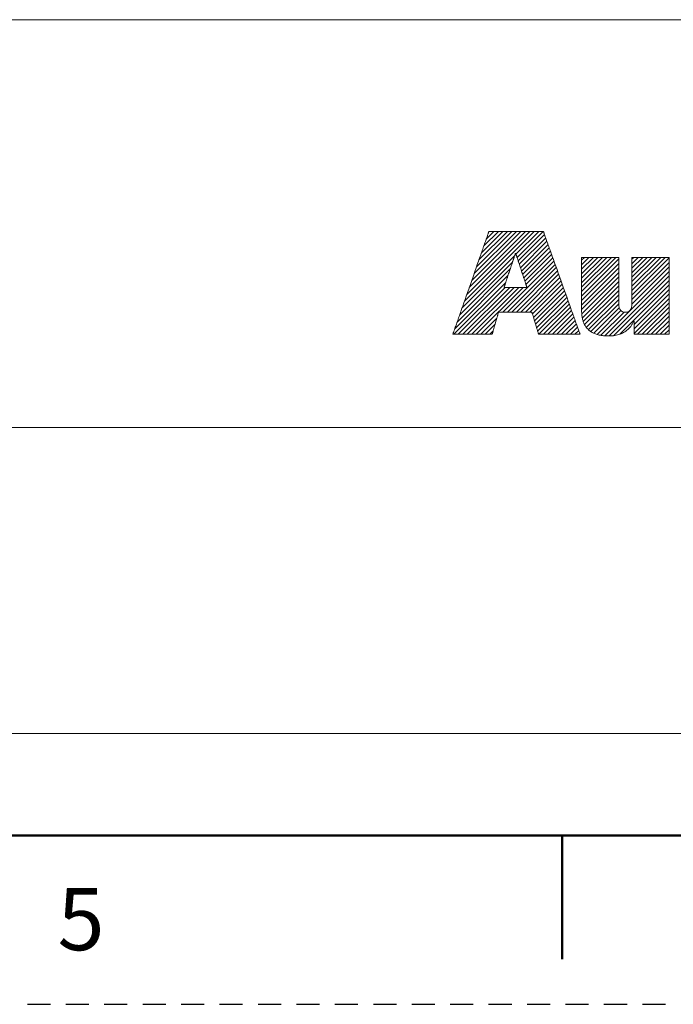
# Model space of a CAD drawing. Units: inches. Extents: x 0 to 432, y 0 to 279.
# Drawn here: x 236 to 273, y 0 to 56 of the extents above; entities that cross this region are included whole.
import ezdxf

# ---------------------------------------------------------------- set-up
doc = ezdxf.new("R2010")
doc.units = ezdxf.units.IN
doc.header["$MEASUREMENT"] = 0
doc.layers.add('Layer 1', color=7, linetype='Continuous')

msp = doc.modelspace()

# ---------------------------------------------------------------- linework, layer by layer
at = {"layer": 'Layer 1', "color": 7, "lineweight": 13, "true_color": 0xffffff}
for points in [[(422.275, 55.55), (227.203, 55.55)], [(267.324, 38.882), (267.295, 38.963), (267.265, 39.046), (267.235, 39.13), (267.173, 39.305), (267.108, 39.486), (267.042, 39.673), (266.974, 39.864), (266.904, 40.058), (266.834, 40.255), (266.763, 40.454), (266.62, 40.854), (266.478, 41.252), (266.409, 41.448), (266.34, 41.641), (266.273, 41.829), (266.207, 42.013), (266.144, 42.191), (266.113, 42.278), (266.082, 42.362), (266.053, 42.445), (266.024, 42.526), (265.996, 42.605), (265.968, 42.682), (265.942, 42.757), (265.916, 42.829), (265.891, 42.899), (265.867, 42.966), (265.844, 43.03), (265.822, 43.092), (265.802, 43.15), (265.782, 43.206), (265.763, 43.258), (265.745, 43.308), (265.729, 43.354), (265.714, 43.396), (265.7, 43.435), (265.687, 43.471), (265.676, 43.502), (265.666, 43.53), (265.658, 43.554), (265.651, 43.573), (265.645, 43.589), (265.641, 43.6), (265.639, 43.607), (265.638, 43.609), (265.636, 43.609), (265.633, 43.609), (265.627, 43.609), (265.619, 43.609), (265.609, 43.609), (265.596, 43.609), (265.581, 43.609), (265.565, 43.609), (265.546, 43.609), (265.526, 43.609), (265.479, 43.609), (265.425, 43.609), (265.364, 43.609), (265.298, 43.609), (265.225, 43.609), (265.148, 43.609), (265.066, 43.609), (264.979, 43.609), (264.888, 43.609), (264.794, 43.609), (264.697, 43.609), (264.597, 43.609), (264.392, 43.609), (263.97, 43.609), (263.761, 43.609), (263.658, 43.609), (263.557, 43.609), (263.459, 43.609), (263.363, 43.609), (263.271, 43.609), (263.182, 43.609), (263.097, 43.609), (263.018, 43.609), (262.942, 43.609), (262.873, 43.609), (262.809, 43.609), (262.752, 43.609), (262.702, 43.609), (262.68, 43.609), (262.659, 43.609), (262.64, 43.609), (262.623, 43.609), (262.609, 43.609), (262.596, 43.609), (262.586, 43.609), (262.578, 43.609), (262.572, 43.609), (262.568, 43.609), (262.567, 43.609), (262.566, 43.607), (262.564, 43.6), (262.56, 43.589), (262.555, 43.573), (262.548, 43.554), (262.539, 43.53), (262.529, 43.502), (262.518, 43.471), (262.506, 43.435), (262.493, 43.396), (262.477, 43.354), (262.461, 43.308), (262.444, 43.258), (262.426, 43.206), (262.406, 43.15), (262.385, 43.092), (262.364, 43.03), (262.341, 42.966), (262.318, 42.899), (262.293, 42.829), (262.268, 42.757), (262.242, 42.682), (262.215, 42.605), (262.187, 42.526), (262.159, 42.445), (262.13, 42.362), (262.1, 42.278), (262.038, 42.103), (261.975, 41.922), (261.91, 41.735), (261.842, 41.545), (261.774, 41.35), (261.705, 41.153), (261.425, 40.354), (261.355, 40.156), (261.286, 39.96), (261.219, 39.767), (261.153, 39.579), (261.088, 39.395), (261.026, 39.217), (260.995, 39.13), (260.966, 39.046), (260.936, 38.963), (260.908, 38.882), (260.88, 38.803), (260.853, 38.726), (260.827, 38.651), (260.802, 38.579), (260.777, 38.51), (260.754, 38.442), (260.731, 38.378), (260.71, 38.316), (260.689, 38.258), (260.669, 38.202), (260.651, 38.15), (260.634, 38.1), (260.618, 38.055), (260.603, 38.012), (260.589, 37.973), (260.577, 37.937), (260.566, 37.906), (260.556, 37.878), (260.547, 37.855), (260.541, 37.835), (260.535, 37.82), (260.531, 37.808), (260.529, 37.802), (260.528, 37.799)], [(261.182, 39.663), (265.128, 43.609)], [(261.319, 40.053), (264.875, 43.609)], [(261.456, 40.443), (264.622, 43.609)], [(261.593, 40.833), (264.369, 43.609)], [(261.729, 41.222), (264.116, 43.609)], [(261.866, 41.612), (263.863, 43.609)], [(262.003, 42.002), (263.61, 43.609)], [(262.14, 42.392), (263.357, 43.609)], [(262.277, 42.782), (263.104, 43.609)], [(262.414, 43.172), (262.851, 43.609)], [(262.55, 43.562), (262.598, 43.609)], [(264.092, 42.32), (265.381, 43.609)], [(264.155, 42.13), (265.634, 43.609)], [(264.218, 41.94), (265.703, 43.425)], [(264.281, 41.749), (265.77, 43.238)], [(264.344, 41.559), (265.836, 43.052)], [(264.407, 41.369), (265.903, 42.866)], [(261.045, 39.273), (264.024, 42.251)], [(263.975, 42.105), (263.983, 42.131), (263.991, 42.155), (263.999, 42.179), (264.007, 42.201), (264.014, 42.222), (264.02, 42.242), (264.027, 42.261), (264.032, 42.278), (264.038, 42.293), (264.042, 42.308), (264.047, 42.321), (264.05, 42.332), (264.054, 42.342), (264.056, 42.35), (264.058, 42.356), (264.059, 42.358), (264.06, 42.36), (264.06, 42.362), (264.061, 42.363), (264.061, 42.364), (264.061, 42.364)], [(264.469, 41.179), (265.97, 42.679)], [(264.532, 40.989), (266.036, 42.492)], [(264.595, 40.799), (266.103, 42.306)], [(260.908, 38.883), (263.896, 41.871)], [(263.358, 39.055), (266.236, 41.933)], [(263.611, 39.055), (266.302, 41.746)], [(264.658, 40.608), (266.169, 42.119)], [(267.799, 41.585), (267.799, 41.663), (267.799, 41.736), (267.799, 41.804), (267.799, 41.837), (267.799, 41.868), (267.799, 41.897), (267.799, 41.925), (267.799, 41.952), (267.799, 41.977), (267.799, 42.001), (267.799, 42.022), (267.799, 42.043), (267.799, 42.061), (267.799, 42.077), (267.799, 42.092), (267.799, 42.105), (267.799, 42.116), (267.799, 42.125), (267.799, 42.132), (267.799, 42.137), (267.799, 42.14), (267.8, 42.14), (267.802, 42.14), (267.807, 42.14), (267.812, 42.14), (267.819, 42.14), (267.837, 42.14), (267.86, 42.14), (267.888, 42.14), (267.92, 42.14), (267.957, 42.14), (267.998, 42.14), (268.043, 42.14), (268.091, 42.14), (268.142, 42.14), (268.197, 42.14), (268.254, 42.14), (268.314, 42.14), (268.376, 42.14), (268.439, 42.14), (268.505, 42.14), (268.571, 42.14), (268.708, 42.14), (268.985, 42.14), (269.122, 42.14), (269.188, 42.14), (269.254, 42.14), (269.318, 42.14), (269.38, 42.14), (269.439, 42.14), (269.496, 42.14), (269.551, 42.14), (269.602, 42.14), (269.651, 42.14), (269.696, 42.14), (269.737, 42.14), (269.773, 42.14), (269.806, 42.14), (269.834, 42.14), (269.857, 42.14), (269.874, 42.14), (269.881, 42.14), (269.887, 42.14), (269.891, 42.14), (269.894, 42.14), (269.895, 42.14), (269.895, 42.138), (269.895, 42.134), (269.895, 42.128), (269.895, 42.12), (269.895, 42.111), (269.895, 42.1), (269.895, 42.088), (269.895, 42.075), (269.895, 42.059), (269.895, 42.043), (269.895, 42.024), (269.895, 42.005), (269.895, 41.962), (269.895, 41.914), (269.895, 41.862), (269.895, 41.805), (269.895, 41.745), (269.895, 41.68), (269.895, 41.613), (269.895, 41.542), (269.895, 41.469), (269.895, 41.393), (269.895, 41.315), (269.895, 41.236), (269.895, 41.155), (269.895, 40.991), (269.895, 40.825), (269.895, 40.66), (269.895, 40.499), (269.895, 40.42), (269.895, 40.343), (269.895, 40.269), (269.895, 40.197), (269.895, 40.128), (269.895, 40.062), (269.895, 40), (269.895, 39.941), (269.895, 39.887), (269.895, 39.837), (269.895, 39.792), (269.895, 39.752), (269.895, 39.734), (269.895, 39.717), (269.895, 39.702), (269.895, 39.688), (269.895, 39.676), (269.895, 39.665), (269.895, 39.656), (269.895, 39.649), (269.895, 39.643), (269.895, 39.64), (269.895, 39.634), (269.895, 39.601), (269.896, 39.531), (269.899, 39.459), (269.906, 39.388), (269.912, 39.353), (269.918, 39.319), (269.927, 39.286), (269.938, 39.254), (269.951, 39.223), (269.966, 39.195), (269.984, 39.167), (270.004, 39.142), (270.027, 39.12), (270.053, 39.099), (270.083, 39.082), (270.115, 39.068), (270.152, 39.057), (270.193, 39.049), (270.214, 39.046), (270.237, 39.045), (270.285, 39.045), (270.309, 39.046), (270.331, 39.048), (270.352, 39.052), (270.373, 39.056), (270.41, 39.067), (270.444, 39.081), (270.475, 39.098), (270.502, 39.118), (270.526, 39.14), (270.547, 39.165), (270.565, 39.192), (270.581, 39.221), (270.594, 39.251), (270.605, 39.283), (270.614, 39.316), (270.622, 39.351), (270.627, 39.385), (270.632, 39.421), (270.637, 39.492), (270.639, 39.563), (270.639, 39.632), (270.639, 39.636), (270.639, 39.637), (270.639, 39.639), (270.639, 39.642), (270.639, 39.647), (270.639, 39.654), (270.639, 39.663), (270.639, 39.673), (270.639, 39.684), (270.639, 39.697), (270.639, 39.712), (270.639, 39.728), (270.639, 39.746), (270.639, 39.765), (270.639, 39.785), (270.639, 39.829), (270.639, 39.879), (270.639, 39.932), (270.639, 39.991), (270.639, 40.052), (270.639, 40.118), (270.639, 40.186), (270.639, 40.258), (270.639, 40.332), (270.639, 40.408), (270.639, 40.486), (270.639, 40.647), (270.639, 40.978), (270.639, 41.143), (270.639, 41.303), (270.639, 41.381), (270.639, 41.457), (270.639, 41.531), (270.639, 41.602), (270.639, 41.67), (270.639, 41.735), (270.639, 41.796), (270.639, 41.853), (270.639, 41.906)], [(267.799, 40.206), (269.733, 42.14)], [(267.799, 40.459), (269.48, 42.14)], [(267.799, 40.712), (269.227, 42.14)], [(267.799, 40.965), (268.974, 42.14)], [(267.799, 41.219), (268.721, 42.14)], [(267.799, 41.471), (268.468, 42.14)], [(267.799, 41.725), (268.214, 42.14)], [(267.799, 41.977), (267.962, 42.14)], [(267.799, 39.953), (269.895, 42.049)], [(267.799, 39.7), (269.895, 41.796)], [(270.639, 41.906), (270.639, 41.955), (270.639, 41.999), (270.639, 42.018), (270.639, 42.037), (270.639, 42.054), (270.639, 42.07), (270.639, 42.084), (270.639, 42.097), (270.639, 42.108), (270.639, 42.118), (270.639, 42.126), (270.639, 42.132), (270.639, 42.137), (270.639, 42.139), (270.64, 42.14), (270.642, 42.14), (270.646, 42.14), (270.651, 42.14), (270.657, 42.14), (270.665, 42.14), (270.674, 42.14), (270.696, 42.14), (270.724, 42.14), (270.756, 42.14), (270.792, 42.14), (270.832, 42.14), (270.876, 42.14), (270.924, 42.14), (270.975, 42.14), (271.029, 42.14), (271.086, 42.14), (271.145, 42.14), (271.207, 42.14), (271.27, 42.14), (271.335, 42.14), (271.402, 42.14), (271.538, 42.14), (271.677, 42.14), (271.816, 42.14), (271.952, 42.14), (272.085, 42.14), (272.149, 42.14), (272.211, 42.14), (272.271, 42.14), (272.329, 42.14), (272.384, 42.14), (272.436, 42.14), (272.484, 42.14), (272.53, 42.14), (272.571, 42.14), (272.609, 42.14), (272.642, 42.14), (272.671, 42.14), (272.694, 42.14), (272.713, 42.14), (272.72, 42.14), (272.726, 42.14), (272.731, 42.14), (272.734, 42.14), (272.735, 42.14), (272.735, 42.14), (272.735, 42.137), (272.735, 42.131), (272.735, 42.122), (272.735, 42.11), (272.735, 42.095), (272.735, 42.077), (272.735, 42.057), (272.735, 42.034), (272.735, 42.008), (272.735, 41.98), (272.735, 41.949), (272.735, 41.916), (272.735, 41.881), (272.735, 41.843), (272.735, 41.803), (272.735, 41.761), (272.735, 41.718), (272.735, 41.672), (272.735, 41.624), (272.735, 41.575), (272.735, 41.523), (272.735, 41.47), (272.735, 41.416), (272.735, 41.36), (272.735, 41.302), (272.735, 41.243), (272.735, 41.122), (272.735, 40.995), (272.735, 40.865), (272.735, 40.73), (272.735, 40.593), (272.735, 40.453), (272.735, 40.312), (272.735, 40.169), (272.735, 39.881), (272.735, 39.595), (272.735, 39.454), (272.735, 39.315), (272.735, 39.178), (272.735, 39.045), (272.735, 38.915), (272.735, 38.789), (272.735, 38.669), (272.735, 38.611), (272.735, 38.554), (272.735, 38.499), (272.735, 38.445), (272.735, 38.392), (272.735, 38.342), (272.735, 38.293), (272.735, 38.246), (272.735, 38.202), (272.735, 38.159), (272.735, 38.118), (272.735, 38.079), (272.735, 38.042), (272.735, 38.008), (272.735, 37.976), (272.735, 37.947), (272.735, 37.919), (272.735, 37.895), (272.735, 37.873), (272.735, 37.854), (272.735, 37.837), (272.735, 37.824), (272.735, 37.813), (272.735, 37.805), (272.735, 37.801), (272.735, 37.799)], [(270.639, 40.264), (272.516, 42.14)], [(270.639, 40.517), (272.263, 42.14)], [(270.639, 40.77), (272.01, 42.14)], [(270.639, 41.023), (271.757, 42.14)], [(270.639, 41.276), (271.504, 42.14)], [(270.639, 41.529), (271.251, 42.14)], [(270.639, 41.782), (270.998, 42.14)], [(270.639, 42.035), (270.745, 42.14)], [(270.639, 40.011), (272.735, 42.107)], [(270.639, 39.757), (272.735, 41.854)], [(260.635, 38.103), (263.641, 41.11)], [(260.772, 38.493), (263.769, 41.49)], [(263.864, 39.055), (266.369, 41.56)], [(264.117, 39.055), (266.435, 41.373)], [(264.37, 39.055), (266.502, 41.187)], [(272.735, 37.799), (272.735, 37.799), (272.733, 37.799), (272.729, 37.799), (272.724, 37.799), (272.711, 37.799), (272.692, 37.799), (272.668, 37.799), (272.64, 37.799), (272.608, 37.799), (272.572, 37.799), (272.532, 37.799), (272.488, 37.799), (272.441, 37.799), (272.391, 37.799), (272.339, 37.799), (272.284, 37.799), (272.227, 37.799), (272.168, 37.799), (272.107, 37.799), (272.044, 37.799), (271.917, 37.799), (271.655, 37.799), (271.525, 37.799), (271.399, 37.799), (271.338, 37.799), (271.278, 37.799), (271.22, 37.799), (271.165, 37.799), (271.112, 37.799), (271.061, 37.799), (271.014, 37.799), (270.97, 37.799), (270.929, 37.799), (270.891, 37.799), (270.858, 37.799), (270.829, 37.799), (270.804, 37.799), (270.785, 37.799), (270.77, 37.799), (270.764, 37.799), (270.76, 37.799), (270.757, 37.799), (270.756, 37.799), (270.756, 37.8), (270.756, 37.803), (270.756, 37.807), (270.756, 37.814), (270.756, 37.822), (270.756, 37.833), (270.756, 37.844), (270.756, 37.858), (270.756, 37.872), (270.756, 37.906), (270.756, 37.944), (270.756, 37.986), (270.756, 38.031), (270.756, 38.078), (270.756, 38.176), (270.756, 38.274), (270.756, 38.32), (270.756, 38.365), (270.756, 38.406), (270.756, 38.443), (270.756, 38.476), (270.756, 38.491), (270.756, 38.503), (270.756, 38.515), (270.756, 38.524), (270.756, 38.532), (270.756, 38.538), (270.756, 38.542), (270.756, 38.544), (270.756, 38.545), (270.755, 38.545), (270.754, 38.545), (270.752, 38.545), (270.75, 38.545), (270.748, 38.545), (270.746, 38.545), (270.744, 38.545), (270.742, 38.545), (270.74, 38.545), (270.739, 38.545), (270.739, 38.545), (270.739, 38.545), (270.738, 38.542), (270.734, 38.532), (270.717, 38.493), (270.698, 38.455), (270.679, 38.417), (270.659, 38.381), (270.638, 38.346), (270.616, 38.312), (270.57, 38.246), (270.521, 38.185), (270.469, 38.128), (270.413, 38.074), (270.356, 38.025), (270.295, 37.979), (270.233, 37.937), (270.168, 37.899), (270.101, 37.864), (270.032, 37.833), (269.962, 37.805), (269.89, 37.781), (269.816, 37.761), (269.742, 37.743), (269.667, 37.729), (269.59, 37.718), (269.513, 37.711), (269.435, 37.706), (269.357, 37.705), (269.337, 37.705), (269.328, 37.705), (269.323, 37.705), (269.315, 37.705), (269.242, 37.706), (269.172, 37.708), (269.103, 37.713), (269.036, 37.719), (268.972, 37.726), (268.909, 37.736), (268.848, 37.746), (268.789, 37.759), (268.733, 37.772), (268.678, 37.788), (268.625, 37.805), (268.573, 37.823), (268.524, 37.843), (268.477, 37.864), (268.431, 37.887), (268.387, 37.911), (268.345, 37.936), (268.304, 37.963), (268.265, 37.991), (268.228, 38.02), (268.193, 38.051), (268.159, 38.082), (268.127, 38.116), (268.097, 38.15), (268.068, 38.185), (268.04, 38.222), (268.015, 38.26), (267.991, 38.299), (267.968, 38.339), (267.947, 38.38), (267.927, 38.422), (267.909, 38.465), (267.893, 38.509), (267.878, 38.555), (267.864, 38.601), (267.851, 38.648), (267.84, 38.696), (267.83, 38.745), (267.822, 38.795), (267.815, 38.846), (267.809, 38.897), (267.804, 38.949), (267.801, 39.003), (267.799, 39.056), (267.799, 39.111), (267.799, 39.134), (267.799, 39.143), (267.799, 39.154), (267.799, 39.167), (267.799, 39.181), (267.799, 39.198), (267.799, 39.216), (267.799, 39.236), (267.799, 39.258), (267.799, 39.281), (267.799, 39.306), (267.799, 39.333), (267.799, 39.361), (267.799, 39.39), (267.799, 39.421), (267.799, 39.487), (267.799, 39.557), (267.799, 39.633), (267.799, 39.712), (267.799, 39.796), (267.799, 39.882), (267.799, 39.972), (267.799, 40.065), (267.799, 40.159), (267.799, 40.256), (267.799, 40.354), (267.799, 40.553), (267.799, 40.753), (267.799, 40.952), (267.799, 41.049), (267.799, 41.145), (267.799, 41.238), (267.799, 41.33), (267.799, 41.418), (267.799, 41.503), (267.799, 41.585)], [(267.799, 39.447), (269.895, 41.543)], [(267.799, 39.194), (269.895, 41.29)], [(269.109, 37.721), (272.735, 41.348)], [(270.637, 39.502), (272.735, 41.601)], [(260.584, 37.799), (263.514, 40.73)], [(264.623, 39.055), (266.568, 41)], [(264.876, 39.055), (266.635, 40.814)], [(265.022, 38.947), (266.701, 40.627)], [(267.807, 38.95), (269.895, 41.037)], [(267.84, 38.729), (269.895, 40.784)], [(269.347, 37.706), (272.735, 41.094)], [(269.624, 37.729), (272.735, 40.842)], [(269.959, 37.812), (272.735, 40.588)], [(260.837, 37.799), (263.486, 40.449)], [(261.09, 37.799), (263.739, 40.449)], [(261.343, 37.799), (263.992, 40.449)], [(261.596, 37.799), (264.245, 40.449)], [(261.849, 37.799), (264.498, 40.449)], [(265.081, 38.754), (266.768, 40.441)], [(265.14, 38.56), (266.834, 40.254)], [(265.199, 38.366), (266.901, 40.068)], [(267.894, 38.53), (269.895, 40.531)], [(267.965, 38.349), (269.895, 40.278)], [(268.067, 38.197), (269.895, 40.025)], [(270.756, 38.356), (272.735, 40.336)], [(270.756, 38.103), (272.735, 40.082)], [(265.258, 38.172), (266.967, 39.881)], [(265.317, 37.978), (267.034, 39.695)], [(265.392, 37.799), (267.1, 39.508)], [(268.189, 38.066), (269.895, 39.772)], [(268.326, 37.95), (269.897, 39.521)], [(270.756, 37.85), (272.735, 39.829)], [(270.958, 37.799), (272.735, 39.576)], [(260.528, 37.799), (260.532, 37.799), (260.542, 37.799), (260.558, 37.799), (260.581, 37.799), (260.609, 37.799), (260.643, 37.799), (260.682, 37.799), (260.726, 37.799), (260.774, 37.799), (260.826, 37.799), (260.883, 37.799), (260.942, 37.799), (261.005, 37.799), (261.07, 37.799), (261.139, 37.799), (261.209, 37.799), (261.355, 37.799), (261.505, 37.799), (261.811, 37.799), (261.961, 37.799), (262.105, 37.799), (262.174, 37.799), (262.241, 37.799), (262.305, 37.799), (262.366, 37.799), (262.424, 37.799), (262.478, 37.799), (262.529, 37.799), (262.575, 37.799), (262.616, 37.799), (262.652, 37.799), (262.684, 37.799), (262.709, 37.799), (262.729, 37.799), (262.742, 37.799), (262.749, 37.799), (262.75, 37.8), (262.751, 37.804), (262.754, 37.811), (262.757, 37.822), (262.761, 37.837), (262.766, 37.854), (262.772, 37.875), (262.778, 37.898), (262.786, 37.924), (262.794, 37.953), (262.803, 37.984), (262.812, 38.016), (262.822, 38.051), (262.843, 38.125), (262.866, 38.204), (262.889, 38.287), (262.913, 38.373), (262.963, 38.545), (262.987, 38.63), (263.01, 38.71), (263.031, 38.786), (263.041, 38.821), (263.051, 38.855), (263.06, 38.887), (263.069, 38.916), (263.076, 38.943), (263.083, 38.968), (263.09, 38.99), (263.095, 39.009), (263.1, 39.025), (263.103, 39.038), (263.106, 39.047), (263.107, 39.053), (263.108, 39.055), (263.111, 39.055), (263.12, 39.055), (263.134, 39.055), (263.153, 39.055), (263.177, 39.055), (263.206, 39.055), (263.238, 39.055), (263.276, 39.055), (263.316, 39.055), (263.361, 39.055), (263.408, 39.055), (263.459, 39.055), (263.512, 39.055), (263.567, 39.055), (263.625, 39.055), (263.745, 39.055), (263.871, 39.055), (264, 39.055), (264.257, 39.055), (264.382, 39.055), (264.501, 39.055), (264.558, 39.055), (264.612, 39.055), (264.664, 39.055), (264.713, 39.055), (264.759, 39.055), (264.801, 39.055), (264.84, 39.055), (264.875, 39.055), (264.906, 39.055), (264.933, 39.055), (264.954, 39.055), (264.971, 39.055), (264.982, 39.055), (264.988, 39.055), (264.989, 39.055), (264.99, 39.051), (264.992, 39.043), (264.996, 39.032), (265, 39.017), (265.006, 39), (265.012, 38.979), (265.019, 38.956), (265.027, 38.93), (265.036, 38.902), (265.045, 38.871), (265.055, 38.838), (265.076, 38.767), (265.1, 38.69), (265.125, 38.609), (265.177, 38.438), (265.229, 38.266), (265.254, 38.184), (265.278, 38.106), (265.3, 38.033), (265.311, 37.999), (265.32, 37.968), (265.329, 37.938), (265.337, 37.911), (265.345, 37.886), (265.352, 37.864), (265.357, 37.845), (265.363, 37.829), (265.366, 37.816), (265.369, 37.807), (265.371, 37.801), (265.372, 37.799), (265.375, 37.799), (265.386, 37.799), (265.403, 37.799), (265.427, 37.799), (265.457, 37.799), (265.493, 37.799), (265.534, 37.799), (265.58, 37.799), (265.63, 37.799), (265.685, 37.799), (265.745, 37.799), (265.807, 37.799), (265.873, 37.799), (265.942, 37.799), (266.014, 37.799), (266.088, 37.799), (266.241, 37.799), (266.4, 37.799), (266.561, 37.799), (266.722, 37.799), (266.879, 37.799), (267.031, 37.799), (267.104, 37.799), (267.174, 37.799), (267.242, 37.799), (267.306, 37.799), (267.367, 37.799), (267.424, 37.799), (267.477, 37.799), (267.525, 37.799), (267.569, 37.799), (267.607, 37.799), (267.64, 37.799), (267.667, 37.799), (267.688, 37.799), (267.702, 37.799), (267.709, 37.799), (267.71, 37.799), (267.709, 37.802), (267.707, 37.808), (267.703, 37.82), (267.697, 37.835), (267.69, 37.855), (267.682, 37.878), (267.672, 37.906), (267.661, 37.937), (267.648, 37.973), (267.634, 38.012), (267.619, 38.055), (267.603, 38.1), (267.585, 38.15), (267.566, 38.202), (267.546, 38.258), (267.525, 38.316), (267.504, 38.378), (267.481, 38.442), (267.457, 38.51), (267.432, 38.579), (267.406, 38.651), (267.379, 38.726), (267.352, 38.803), (267.324, 38.882)], [(265.644, 37.799), (267.167, 39.322)], [(265.898, 37.799), (267.234, 39.135)], [(266.151, 37.799), (267.3, 38.949)], [(268.493, 37.864), (269.925, 39.296)], [(268.677, 37.796), (270.018, 39.136)], [(268.878, 37.743), (270.192, 39.057)], [(271.211, 37.799), (272.735, 39.323)], [(271.465, 37.799), (272.735, 39.07)], [(262.102, 37.799), (263.009, 38.706)], [(262.355, 37.799), (262.908, 38.352)], [(266.404, 37.799), (267.367, 38.762)], [(266.657, 37.799), (267.433, 38.576)], [(266.91, 37.799), (267.5, 38.389)], [(271.717, 37.799), (272.735, 38.817)], [(271.971, 37.799), (272.735, 38.564)], [(262.608, 37.799), (262.807, 37.998)], [(267.163, 37.799), (267.566, 38.203)], [(267.416, 37.799), (267.633, 38.016)], [(267.669, 37.799), (267.699, 37.83)], [(272.224, 37.799), (272.735, 38.311)], [(272.477, 37.799), (272.735, 38.058)], [(272.73, 37.799), (272.735, 37.805)], [(422.275, 32.538), (227.203, 32.538)], [(344.246, 15.278), (227.203, 15.278)], [(422.275, 9.525), (227.203, 9.525)]]:
    msp.add_lwpolyline(points, dxfattribs=at)
at = {"layer": 'Layer 1', "color": 7, "lineweight": 50, "true_color": 0xffffff}
for points in [[(9.525, 9.525), (422.275, 9.525)], [(266.7, 9.525), (266.7, 2.54)]]:
    msp.add_lwpolyline(points, dxfattribs=at)
at = {"layer": 'Layer 1', "color": 7, "lineweight": 25, "true_color": 0xffffff}
for points in [[(236.513, 0), (237.815, 0)], [(238.683, 0), (239.985, 0)], [(240.853, 0), (242.155, 0)], [(243.023, 0), (244.325, 0)], [(245.193, 0), (246.495, 0)], [(247.362, 0), (248.664, 0)], [(249.532, 0), (250.834, 0)], [(251.702, 0), (253.004, 0)], [(253.872, 0), (255.174, 0)], [(256.042, 0), (257.344, 0)], [(258.212, 0), (259.514, 0)], [(260.381, 0), (261.683, 0)], [(262.551, 0), (263.853, 0)], [(264.721, 0), (266.023, 0)], [(266.891, 0), (268.193, 0)], [(269.061, 0), (270.363, 0)], [(271.231, 0), (272.533, 0)]]:
    msp.add_lwpolyline(points, dxfattribs=at)
at = {"layer": 'Layer 1', "color": 7, "lineweight": 13, "true_color": 0xffffff}
msp.add_open_spline([(264.061, 42.364), (264.061, 42.364), (264.062, 42.364), (264.062, 42.364), (264.062, 42.364), (264.063, 42.364), (264.063, 42.364), (264.063, 42.364), (264.065, 42.364), (264.065, 42.364), (264.065, 42.364), (264.067, 42.364), (264.067, 42.364), (264.067, 42.364), (264.07, 42.364), (264.07, 42.364), (264.07, 42.364), (264.072, 42.364), (264.072, 42.364), (264.072, 42.364), (264.074, 42.364), (264.074, 42.364), (264.074, 42.364), (264.077, 42.364), (264.077, 42.364), (264.077, 42.364), (264.078, 42.364), (264.078, 42.364), (264.078, 42.364), (264.078, 42.364), (264.078, 42.364), (264.078, 42.364), (264.078, 42.364), (264.078, 42.364), (264.078, 42.364), (264.078, 42.364), (264.078, 42.364), (264.078, 42.364), (264.078, 42.363), (264.078, 42.363), (264.078, 42.363), (264.079, 42.362), (264.079, 42.362), (264.079, 42.362), (264.079, 42.36), (264.079, 42.36), (264.079, 42.36), (264.08, 42.358), (264.08, 42.358), (264.08, 42.358), (264.081, 42.356), (264.081, 42.356), (264.081, 42.356), (264.083, 42.35), (264.083, 42.35), (264.083, 42.35), (264.085, 42.342), (264.085, 42.342), (264.085, 42.342), (264.089, 42.332), (264.089, 42.332), (264.089, 42.332), (264.092, 42.321), (264.092, 42.321), (264.092, 42.321), (264.097, 42.308), (264.097, 42.308), (264.097, 42.308), (264.101, 42.293), (264.101, 42.293), (264.101, 42.293), (264.107, 42.278), (264.107, 42.278), (264.107, 42.278), (264.112, 42.261), (264.112, 42.261), (264.112, 42.261), (264.118, 42.242), (264.118, 42.242), (264.118, 42.242), (264.125, 42.222), (264.125, 42.222), (264.125, 42.222), (264.132, 42.201), (264.132, 42.201), (264.132, 42.201), (264.139, 42.179), (264.139, 42.179), (264.139, 42.179), (264.147, 42.155), (264.147, 42.155), (264.147, 42.155), (264.155, 42.131), (264.155, 42.131), (264.155, 42.131), (264.163, 42.105), (264.163, 42.105), (264.163, 42.105), (264.172, 42.078), (264.172, 42.078), (264.172, 42.078), (264.181, 42.051), (264.181, 42.051), (264.181, 42.051), (264.191, 42.022), (264.191, 42.022), (264.191, 42.022), (264.201, 41.993), (264.201, 41.993), (264.201, 41.993), (264.211, 41.963), (264.211, 41.963), (264.211, 41.963), (264.221, 41.932), (264.221, 41.932), (264.221, 41.932), (264.231, 41.9), (264.231, 41.9), (264.231, 41.9), (264.242, 41.868), (264.242, 41.868), (264.242, 41.868), (264.253, 41.834), (264.253, 41.834), (264.253, 41.834), (264.264, 41.801), (264.264, 41.801), (264.264, 41.801), (264.275, 41.767), (264.275, 41.767), (264.275, 41.767), (264.287, 41.732), (264.287, 41.732), (264.287, 41.732), (264.31, 41.662), (264.31, 41.662), (264.31, 41.662), (264.334, 41.59), (264.334, 41.59), (264.334, 41.59), (264.358, 41.517), (264.358, 41.517), (264.358, 41.517), (264.382, 41.443), (264.382, 41.443), (264.382, 41.443), (264.431, 41.296), (264.431, 41.296), (264.431, 41.296), (264.455, 41.223), (264.455, 41.223), (264.455, 41.223), (264.479, 41.151), (264.479, 41.151), (264.479, 41.151), (264.502, 41.081), (264.502, 41.081), (264.502, 41.081), (264.513, 41.046), (264.513, 41.046), (264.513, 41.046), (264.525, 41.012), (264.525, 41.012), (264.525, 41.012), (264.536, 40.978), (264.536, 40.978), (264.536, 40.978), (264.547, 40.945), (264.547, 40.945), (264.547, 40.945), (264.557, 40.913), (264.557, 40.913), (264.557, 40.913), (264.568, 40.881), (264.568, 40.881), (264.568, 40.881), (264.578, 40.85), (264.578, 40.85), (264.578, 40.85), (264.588, 40.82), (264.588, 40.82), (264.588, 40.82), (264.598, 40.79), (264.598, 40.79), (264.598, 40.79), (264.607, 40.762), (264.607, 40.762), (264.607, 40.762), (264.616, 40.734), (264.616, 40.734), (264.616, 40.734), (264.625, 40.708), (264.625, 40.708), (264.625, 40.708), (264.634, 40.682), (264.634, 40.682), (264.634, 40.682), (264.642, 40.657), (264.642, 40.657), (264.642, 40.657), (264.649, 40.634), (264.649, 40.634), (264.649, 40.634), (264.657, 40.611), (264.657, 40.611), (264.657, 40.611), (264.664, 40.59), (264.664, 40.59), (264.664, 40.59), (264.67, 40.571), (264.67, 40.571), (264.67, 40.571), (264.676, 40.552), (264.676, 40.552), (264.676, 40.552), (264.682, 40.535), (264.682, 40.535), (264.682, 40.535), (264.687, 40.519), (264.687, 40.519), (264.687, 40.519), (264.692, 40.505), (264.692, 40.505), (264.692, 40.505), (264.696, 40.492), (264.696, 40.492), (264.696, 40.492), (264.7, 40.481), (264.7, 40.481), (264.7, 40.481), (264.703, 40.471), (264.703, 40.471), (264.703, 40.471), (264.706, 40.463), (264.706, 40.463), (264.706, 40.463), (264.708, 40.457), (264.708, 40.457), (264.708, 40.457), (264.709, 40.454), (264.709, 40.454), (264.709, 40.454), (264.709, 40.452), (264.709, 40.452), (264.709, 40.452), (264.71, 40.451), (264.71, 40.451), (264.71, 40.451), (264.71, 40.45), (264.71, 40.45), (264.71, 40.45), (264.711, 40.449), (264.711, 40.449), (264.711, 40.449), (264.711, 40.449), (264.711, 40.449), (264.711, 40.449), (264.71, 40.449), (264.71, 40.449), (264.71, 40.449), (264.708, 40.449), (264.708, 40.449), (264.708, 40.449), (264.705, 40.449), (264.705, 40.449), (264.705, 40.449), (264.701, 40.449), (264.701, 40.449), (264.701, 40.449), (264.696, 40.449), (264.696, 40.449), (264.696, 40.449), (264.689, 40.449), (264.689, 40.449), (264.689, 40.449), (264.682, 40.449), (264.682, 40.449), (264.682, 40.449), (264.673, 40.449), (264.673, 40.449), (264.673, 40.449), (264.663, 40.449), (264.663, 40.449), (264.663, 40.449), (264.653, 40.449), (264.653, 40.449), (264.653, 40.449), (264.641, 40.449), (264.641, 40.449), (264.641, 40.449), (264.628, 40.449), (264.628, 40.449), (264.628, 40.449), (264.615, 40.449), (264.615, 40.449), (264.615, 40.449), (264.601, 40.449), (264.601, 40.449), (264.601, 40.449), (264.586, 40.449), (264.586, 40.449), (264.586, 40.449), (264.57, 40.449), (264.57, 40.449), (264.57, 40.449), (264.554, 40.449), (264.554, 40.449), (264.554, 40.449), (264.536, 40.449), (264.536, 40.449), (264.536, 40.449), (264.518, 40.449), (264.518, 40.449), (264.518, 40.449), (264.5, 40.449), (264.5, 40.449), (264.5, 40.449), (264.48, 40.449), (264.48, 40.449), (264.48, 40.449), (264.461, 40.449), (264.461, 40.449), (264.461, 40.449), (264.44, 40.449), (264.44, 40.449), (264.44, 40.449), (264.419, 40.449), (264.419, 40.449), (264.419, 40.449), (264.376, 40.449), (264.376, 40.449), (264.376, 40.449), (264.331, 40.449), (264.331, 40.449), (264.331, 40.449), (264.285, 40.449), (264.285, 40.449), (264.285, 40.449), (264.237, 40.449), (264.237, 40.449), (264.237, 40.449), (264.189, 40.449), (264.189, 40.449), (264.189, 40.449), (264.14, 40.449), (264.14, 40.449), (264.14, 40.449), (264.041, 40.449), (264.041, 40.449), (264.041, 40.449), (263.942, 40.449), (263.942, 40.449), (263.942, 40.449), (263.894, 40.449), (263.894, 40.449), (263.894, 40.449), (263.846, 40.449), (263.846, 40.449), (263.846, 40.449), (263.8, 40.449), (263.8, 40.449), (263.8, 40.449), (263.755, 40.449), (263.755, 40.449), (263.755, 40.449), (263.711, 40.449), (263.711, 40.449), (263.711, 40.449), (263.691, 40.449), (263.691, 40.449), (263.691, 40.449), (263.67, 40.449), (263.67, 40.449), (263.67, 40.449), (263.65, 40.449), (263.65, 40.449), (263.65, 40.449), (263.631, 40.449), (263.631, 40.449), (263.631, 40.449), (263.613, 40.449), (263.613, 40.449), (263.613, 40.449), (263.595, 40.449), (263.595, 40.449), (263.595, 40.449), (263.577, 40.449), (263.577, 40.449), (263.577, 40.449), (263.561, 40.449), (263.561, 40.449), (263.561, 40.449), (263.545, 40.449), (263.545, 40.449), (263.545, 40.449), (263.53, 40.449), (263.53, 40.449), (263.53, 40.449), (263.516, 40.449), (263.516, 40.449), (263.516, 40.449), (263.502, 40.449), (263.502, 40.449), (263.502, 40.449), (263.49, 40.449), (263.49, 40.449), (263.49, 40.449), (263.478, 40.449), (263.478, 40.449), (263.478, 40.449), (263.468, 40.449), (263.468, 40.449), (263.468, 40.449), (263.458, 40.449), (263.458, 40.449), (263.458, 40.449), (263.45, 40.449), (263.45, 40.449), (263.45, 40.449), (263.442, 40.449), (263.442, 40.449), (263.442, 40.449), (263.435, 40.449), (263.435, 40.449), (263.435, 40.449), (263.43, 40.449), (263.43, 40.449), (263.43, 40.449), (263.426, 40.449), (263.426, 40.449), (263.426, 40.449), (263.423, 40.449), (263.423, 40.449), (263.423, 40.449), (263.421, 40.449), (263.421, 40.449), (263.421, 40.449), (263.42, 40.449), (263.42, 40.449), (263.42, 40.449), (263.42, 40.449), (263.42, 40.449), (263.42, 40.449), (263.421, 40.45), (263.421, 40.45), (263.421, 40.45), (263.421, 40.451), (263.421, 40.451), (263.421, 40.451), (263.421, 40.452), (263.421, 40.452), (263.421, 40.452), (263.422, 40.454), (263.422, 40.454), (263.422, 40.454), (263.423, 40.457), (263.423, 40.457), (263.423, 40.457), (263.425, 40.463), (263.425, 40.463), (263.425, 40.463), (263.428, 40.471), (263.428, 40.471), (263.428, 40.471), (263.431, 40.481), (263.431, 40.481), (263.431, 40.481), (263.435, 40.492), (263.435, 40.492), (263.435, 40.492), (263.439, 40.505), (263.439, 40.505), (263.439, 40.505), (263.444, 40.519), (263.444, 40.519), (263.444, 40.519), (263.449, 40.535), (263.449, 40.535), (263.449, 40.535), (263.455, 40.552), (263.455, 40.552), (263.455, 40.552), (263.461, 40.571), (263.461, 40.571), (263.461, 40.571), (263.468, 40.59), (263.468, 40.59), (263.468, 40.59), (263.475, 40.611), (263.475, 40.611), (263.475, 40.611), (263.482, 40.634), (263.482, 40.634), (263.482, 40.634), (263.49, 40.657), (263.49, 40.657), (263.49, 40.657), (263.498, 40.682), (263.498, 40.682), (263.498, 40.682), (263.507, 40.708), (263.507, 40.708), (263.507, 40.708), (263.516, 40.734), (263.516, 40.734), (263.516, 40.734), (263.525, 40.762), (263.525, 40.762), (263.525, 40.762), (263.535, 40.79), (263.535, 40.79), (263.535, 40.79), (263.544, 40.82), (263.544, 40.82), (263.544, 40.82), (263.555, 40.85), (263.555, 40.85), (263.555, 40.85), (263.565, 40.881), (263.565, 40.881), (263.565, 40.881), (263.576, 40.913), (263.576, 40.913), (263.576, 40.913), (263.586, 40.945), (263.586, 40.945), (263.586, 40.945), (263.597, 40.978), (263.597, 40.978), (263.597, 40.978), (263.609, 41.012), (263.609, 41.012), (263.609, 41.012), (263.62, 41.046), (263.62, 41.046), (263.62, 41.046), (263.632, 41.081), (263.632, 41.081), (263.632, 41.081), (263.655, 41.151), (263.655, 41.151), (263.655, 41.151), (263.679, 41.223), (263.679, 41.223), (263.679, 41.223), (263.704, 41.296), (263.704, 41.296), (263.704, 41.296), (263.728, 41.369), (263.728, 41.369), (263.728, 41.369), (263.778, 41.517), (263.778, 41.517), (263.778, 41.517), (263.802, 41.59), (263.802, 41.59), (263.802, 41.59), (263.826, 41.662), (263.826, 41.662), (263.826, 41.662), (263.85, 41.732), (263.85, 41.732), (263.85, 41.732), (263.861, 41.767), (263.861, 41.767), (263.861, 41.767), (263.873, 41.801), (263.873, 41.801), (263.873, 41.801), (263.884, 41.834), (263.884, 41.834), (263.884, 41.834), (263.895, 41.868), (263.895, 41.868), (263.895, 41.868), (263.906, 41.9), (263.906, 41.9), (263.906, 41.9), (263.916, 41.932), (263.916, 41.932), (263.916, 41.932), (263.927, 41.963), (263.927, 41.963), (263.927, 41.963), (263.937, 41.993), (263.937, 41.993), (263.937, 41.993), (263.947, 42.022), (263.947, 42.022), (263.947, 42.022), (263.956, 42.051), (263.956, 42.051), (263.956, 42.051), (263.966, 42.078), (263.966, 42.078), (263.966, 42.078), (263.975, 42.105), (263.975, 42.105)], degree=3, knots=[0, 0, 0, 0, 1, 1, 1, 2, 2, 2, 3, 3, 3, 4, 4, 4, 5, 5, 5, 6, 6, 6, 7, 7, 7, 8, 8, 8, 9, 9, 9, 10, 10, 10, 11, 11, 11, 12, 12, 12, 13, 13, 13, 14, 14, 14, 15, 15, 15, 16, 16, 16, 17, 17, 17, 18, 18, 18, 19, 19, 19, 20, 20, 20, 21, 21, 21, 22, 22, 22, 23, 23, 23, 24, 24, 24, 25, 25, 25, 26, 26, 26, 27, 27, 27, 28, 28, 28, 29, 29, 29, 30, 30, 30, 31, 31, 31, 32, 32, 32, 33, 33, 33, 34, 34, 34, 35, 35, 35, 36, 36, 36, 37, 37, 37, 38, 38, 38, 39, 39, 39, 40, 40, 40, 41, 41, 41, 42, 42, 42, 43, 43, 43, 44, 44, 44, 45, 45, 45, 46, 46, 46, 47, 47, 47, 48, 48, 48, 49, 49, 49, 50, 50, 50, 51, 51, 51, 52, 52, 52, 53, 53, 53, 54, 54, 54, 55, 55, 55, 56, 56, 56, 57, 57, 57, 58, 58, 58, 59, 59, 59, 60, 60, 60, 61, 61, 61, 62, 62, 62, 63, 63, 63, 64, 64, 64, 65, 65, 65, 66, 66, 66, 67, 67, 67, 68, 68, 68, 69, 69, 69, 70, 70, 70, 71, 71, 71, 72, 72, 72, 73, 73, 73, 74, 74, 74, 75, 75, 75, 76, 76, 76, 77, 77, 77, 78, 78, 78, 79, 79, 79, 80, 80, 80, 81, 81, 81, 82, 82, 82, 83, 83, 83, 84, 84, 84, 85, 85, 85, 86, 86, 86, 87, 87, 87, 88, 88, 88, 89, 89, 89, 90, 90, 90, 91, 91, 91, 92, 92, 92, 93, 93, 93, 94, 94, 94, 95, 95, 95, 96, 96, 96, 97, 97, 97, 98, 98, 98, 99, 99, 99, 100, 100, 100, 101, 101, 101, 102, 102, 102, 103, 103, 103, 104, 104, 104, 105, 105, 105, 106, 106, 106, 107, 107, 107, 108, 108, 108, 109, 109, 109, 110, 110, 110, 111, 111, 111, 112, 112, 112, 113, 113, 113, 114, 114, 114, 115, 115, 115, 116, 116, 116, 117, 117, 117, 118, 118, 118, 119, 119, 119, 120, 120, 120, 121, 121, 121, 122, 122, 122, 123, 123, 123, 124, 124, 124, 125, 125, 125, 126, 126, 126, 127, 127, 127, 128, 128, 128, 129, 129, 129, 130, 130, 130, 131, 131, 131, 132, 132, 132, 133, 133, 133, 134, 134, 134, 135, 135, 135, 136, 136, 136, 137, 137, 137, 138, 138, 138, 139, 139, 139, 140, 140, 140, 141, 141, 141, 142, 142, 142, 143, 143, 143, 144, 144, 144, 145, 145, 145, 146, 146, 146, 147, 147, 147, 148, 148, 148, 149, 149, 149, 150, 150, 150, 151, 151, 151, 152, 152, 152, 153, 153, 153, 154, 154, 154, 155, 155, 155, 156, 156, 156, 157, 157, 157, 158, 158, 158, 159, 159, 159, 160, 160, 160, 161, 161, 161, 162, 162, 162, 163, 163, 163, 164, 164, 164, 165, 165, 165, 166, 166, 166, 167, 167, 167, 168, 168, 168, 169, 169, 169, 170, 170, 170, 171, 171, 171, 172, 172, 172, 173, 173, 173, 174, 174, 174, 175, 175, 175, 176, 176, 176, 177, 177, 177, 178, 178, 178, 179, 179, 179, 180, 180, 180, 181, 181, 181, 182, 182, 182, 183, 183, 183, 184, 184, 184, 185, 185, 185, 186, 186, 186, 187, 187, 187, 188, 188, 188, 189, 189, 189, 190, 190, 190, 191, 191, 191, 192, 192, 192, 193, 193, 193, 194, 194, 194, 195, 195, 195, 196, 196, 196, 197, 197, 197, 198, 198, 198, 199, 199, 199, 199], dxfattribs=at)

# ---------------------------------------------------------------- texts
at = {"layer": 'Layer 1', "color": 7, "true_color": 0xffffff, "insert": (238.217, 3.051), "char_height": 3.50276, "attachment_point": 7}
msp.add_mtext('\\fArial|b0|i0|c0|p34;\\W1;5', dxfattribs=at)

doc.saveas('drawing.dxf')
